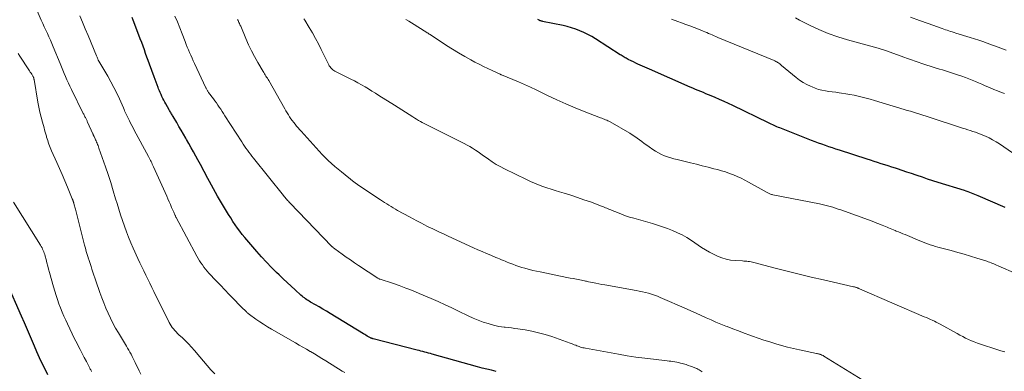
# Model space of a CAD drawing. Units: feet. Extents: x 1910000 to 1915029, y 520000 to 525000.
# Drawn here: x 1910535 to 1910750, y 521660 to 521736 of the extents above; entities that cross this region are included whole.
import ezdxf

# ---------------------------------------------------------------- set-up
doc = ezdxf.new("R2010")
doc.units = ezdxf.units.FT
doc.header["$LTSCALE"] = 100
doc.header["$MEASUREMENT"] = 0
doc.layers.add('CONTOUR INDEX', color=32, linetype='Continuous', lineweight=25)
doc.layers.add('CONTOUR INTERMEDIATE', color=40, linetype='Continuous', lineweight=15)

msp = doc.modelspace()

# ---------------------------------------------------------------- linework, layer by layer
at = {"layer": 'CONTOUR INDEX', "flags": 128}
for points, elevation in [([(1910639.04, 521659.96), (1910638.03, 521660.19), (1910637.02, 521660.43), (1910636.02, 521660.69), (1910635.03, 521660.96), (1910625.16, 521663.71), (1910624.75, 521663.82), (1910624.34, 521663.93), (1910623.93, 521664.04), (1910623.52, 521664.16), (1910623.11, 521664.26), (1910622.69, 521664.37), (1910622.28, 521664.48), (1910621.87, 521664.59), (1910612.29, 521667.03), (1910612.22, 521667.05), (1910612.14, 521667.08), (1910612.07, 521667.1), (1910611.99, 521667.13), (1910611.92, 521667.16), (1910611.85, 521667.19), (1910611.77, 521667.22), (1910611.7, 521667.26), (1910611.29, 521667.5), (1910611.01, 521667.65), (1910610.73, 521667.81), (1910610.46, 521667.98), (1910610.19, 521668.14), (1910602.92, 521672.55), (1910602.13, 521673.03), (1910601.33, 521673.5), (1910600.54, 521673.97), (1910599.73, 521674.44), (1910598.69, 521675.04), (1910598.41, 521675.2), (1910598.14, 521675.37), (1910597.87, 521675.55), (1910597.61, 521675.74), (1910597.35, 521675.93), (1910597.09, 521676.13), (1910596.85, 521676.33), (1910596.6, 521676.54), (1910595.32, 521677.7), (1910594.44, 521678.5), (1910593.57, 521679.3), (1910592.71, 521680.11), (1910591.85, 521680.93), (1910591.3, 521681.47), (1910590.18, 521682.57), (1910589.09, 521683.7), (1910588.03, 521684.86), (1910586.99, 521686.04), (1910584.4, 521689.06), (1910583.84, 521689.74), (1910583.3, 521690.43), (1910582.78, 521691.13), (1910582.28, 521691.86), (1910581.79, 521692.59), (1910581.32, 521693.33), (1910580.85, 521694.08), (1910580.4, 521694.83), (1910578.48, 521698.06), (1910578.02, 521698.86), (1910577.56, 521699.66), (1910577.11, 521700.47), (1910576.67, 521701.28), (1910576.35, 521701.89), (1910576.08, 521702.4), (1910575.81, 521702.92), (1910575.54, 521703.43), (1910575.28, 521703.95), (1910575.01, 521704.46), (1910574.74, 521704.98), (1910574.46, 521705.49), (1910574.18, 521705.99), (1910573.74, 521706.79), (1910573.23, 521707.7), (1910572.72, 521708.6), (1910572.21, 521709.5), (1910571.7, 521710.4), (1910571.53, 521710.71), (1910571.04, 521711.56), (1910570.56, 521712.41), (1910570.06, 521713.26), (1910569.57, 521714.1), (1910568.79, 521715.43), (1910568.68, 521715.61), (1910568.57, 521715.79), (1910568.46, 521715.97), (1910568.35, 521716.15), (1910568.24, 521716.33), (1910568.13, 521716.51), (1910568.03, 521716.69), (1910567.92, 521716.88), (1910567.21, 521718.14), (1910566.99, 521718.54), (1910566.77, 521718.94), (1910566.57, 521719.35), (1910566.36, 521719.76), (1910566.17, 521720.17), (1910565.98, 521720.59), (1910565.8, 521721.01), (1910565.63, 521721.43), (1910565.51, 521721.71), (1910565.29, 521722.28), (1910565.07, 521722.85), (1910564.85, 521723.42), (1910564.65, 521724), (1910563.66, 521726.76), (1910563.38, 521727.55), (1910563.09, 521728.34), (1910562.81, 521729.14), (1910562.53, 521729.93), (1910562.24, 521730.73), (1910561.95, 521731.52), (1910561.65, 521732.31), (1910561.35, 521733.09), (1910560.07, 521736.39), (1910559.85, 521736.94)], 900), ([(1910749.78, 521695.64), (1910743.93, 521698.15), (1910743.57, 521698.31), (1910743.2, 521698.46), (1910742.83, 521698.61), (1910742.46, 521698.76), (1910742.09, 521698.9), (1910741.71, 521699.04), (1910741.33, 521699.16), (1910740.95, 521699.29), (1910735.2, 521701.07), (1910734.06, 521701.43), (1910732.92, 521701.79), (1910731.79, 521702.17), (1910730.66, 521702.55), (1910730.42, 521702.63), (1910729.41, 521702.98), (1910728.4, 521703.32), (1910727.39, 521703.66), (1910726.39, 521703.99), (1910725.9, 521704.15), (1910725.13, 521704.4), (1910724.36, 521704.65), (1910723.59, 521704.9), (1910722.82, 521705.14), (1910722.05, 521705.38), (1910721.28, 521705.63), (1910720.51, 521705.87), (1910719.74, 521706.12), (1910713.73, 521708.06), (1910712.96, 521708.31), (1910712.2, 521708.56), (1910711.44, 521708.82), (1910710.69, 521709.08), (1910709.93, 521709.35), (1910709.18, 521709.62), (1910708.43, 521709.91), (1910707.68, 521710.19), (1910700.76, 521712.9), (1910700.45, 521713.02), (1910700.14, 521713.15), (1910699.83, 521713.29), (1910699.53, 521713.43), (1910699.22, 521713.57), (1910698.92, 521713.72), (1910698.62, 521713.86), (1910698.31, 521714.01), (1910690.57, 521717.77), (1910689.61, 521718.23), (1910688.64, 521718.68), (1910687.66, 521719.11), (1910686.68, 521719.53), (1910685.85, 521719.88), (1910685.28, 521720.12), (1910684.71, 521720.36), (1910684.13, 521720.59), (1910683.56, 521720.83), (1910682.99, 521721.07), (1910682.42, 521721.3), (1910681.86, 521721.55), (1910681.29, 521721.79), (1910672.4, 521725.69), (1910671.9, 521725.91), (1910671.4, 521726.13), (1910670.9, 521726.35), (1910670.41, 521726.57), (1910669.91, 521726.8), (1910669.42, 521727.02), (1910668.93, 521727.26), (1910668.44, 521727.49), (1910667.75, 521727.83), (1910667.53, 521727.94), (1910667.31, 521728.06), (1910667.1, 521728.18), (1910666.89, 521728.31), (1910666.68, 521728.44), (1910666.47, 521728.58), (1910666.26, 521728.71), (1910666.05, 521728.84), (1910660.68, 521732.29), (1910659.86, 521732.79), (1910659.02, 521733.25), (1910658.16, 521733.67), (1910657.28, 521734.06), (1910656.38, 521734.4), (1910655.47, 521734.71), (1910654.54, 521734.96), (1910653.61, 521735.18), (1910649.16, 521736.1), (1910649.13, 521736.11), (1910649.11, 521736.11), (1910649.09, 521736.11), (1910649.07, 521736.12), (1910648.98, 521736.13), (1910648.96, 521736.13), (1910648.93, 521736.14), (1910648.91, 521736.14), (1910648.89, 521736.15), (1910648.75, 521736.2), (1910648.67, 521736.23), (1910648.58, 521736.27), (1910648.5, 521736.31), (1910648.42, 521736.36), (1910648.29, 521736.44), (1910648.15, 521736.52)], 920), ([(1910541.53, 521659.2), (1910540.93, 521660.44), (1910540.33, 521661.69), (1910539.75, 521662.94), (1910539.18, 521664.2), (1910538.62, 521665.47), (1910538.41, 521665.95), (1910537.75, 521667.46), (1910537.1, 521668.98), (1910536.44, 521670.49), (1910535.79, 521672), (1910532.72, 521679.11)], 880)]:
    msp.add_lwpolyline(points, dxfattribs=dict(at, elevation=elevation))
at = {"layer": 'CONTOUR INTERMEDIATE', "flags": 128}
for points, elevation in [([(1910577.84, 521659.39), (1910577.01, 521660.33), (1910576.19, 521661.26), (1910575.37, 521662.2), (1910574.57, 521663.15), (1910573.43, 521664.51), (1910572.81, 521665.22), (1910572.17, 521665.92), (1910571.5, 521666.58), (1910570.81, 521667.24), (1910570.04, 521667.94), (1910569.74, 521668.23), (1910569.44, 521668.54), (1910569.15, 521668.85), (1910568.88, 521669.18), (1910568.62, 521669.52), (1910568.38, 521669.87), (1910568.17, 521670.23), (1910567.96, 521670.6), (1910564.6, 521677.33), (1910564.16, 521678.22), (1910563.72, 521679.12), (1910563.28, 521680.01), (1910562.84, 521680.9), (1910562.41, 521681.8), (1910561.99, 521682.7), (1910561.57, 521683.6), (1910561.15, 521684.5), (1910560.13, 521686.74), (1910559.6, 521687.92), (1910559.1, 521689.12), (1910558.63, 521690.33), (1910558.19, 521691.55), (1910557.76, 521692.78), (1910557.36, 521694.01), (1910556.97, 521695.25), (1910556.59, 521696.49), (1910556.29, 521697.51), (1910555.75, 521699.26), (1910555.21, 521701.01), (1910554.64, 521702.75), (1910554.05, 521704.48), (1910552.65, 521708.54), (1910552.56, 521708.8), (1910552.47, 521709.06), (1910552.37, 521709.32), (1910552.27, 521709.57), (1910552.16, 521709.82), (1910552.06, 521710.08), (1910551.94, 521710.33), (1910551.83, 521710.57), (1910551.6, 521711.06), (1910551.56, 521711.13), (1910551.53, 521711.2), (1910551.5, 521711.26), (1910551.47, 521711.33), (1910551.43, 521711.39), (1910551.4, 521711.46), (1910551.37, 521711.53), (1910551.34, 521711.6), (1910550.19, 521714.17), (1910550.13, 521714.31), (1910550.06, 521714.45), (1910550, 521714.59), (1910549.93, 521714.73), (1910549.86, 521714.87), (1910549.79, 521715.01), (1910549.72, 521715.15), (1910549.65, 521715.29), (1910549.62, 521715.36), (1910549.53, 521715.54), (1910549.44, 521715.72), (1910549.35, 521715.89), (1910549.26, 521716.07), (1910546.67, 521721.3), (1910546.34, 521721.99), (1910546.01, 521722.68), (1910545.7, 521723.38), (1910545.39, 521724.08), (1910545.09, 521724.78), (1910544.79, 521725.49), (1910544.5, 521726.19), (1910544.21, 521726.9), (1910542.71, 521730.54), (1910542.4, 521731.28), (1910542.09, 521732.01), (1910541.76, 521732.74), (1910541.43, 521733.47), (1910541.1, 521734.2), (1910540.77, 521734.93), (1910540.44, 521735.66), (1910540.12, 521736.39), (1910538.66, 521739.73)], 892), ([(1910606.15, 521659.69), (1910605.59, 521660.02), (1910601.98, 521662.25), (1910601.16, 521662.76), (1910600.34, 521663.26), (1910599.52, 521663.76), (1910598.69, 521664.25), (1910598.61, 521664.3), (1910597.82, 521664.76), (1910597.03, 521665.23), (1910596.24, 521665.69), (1910595.44, 521666.15), (1910590.17, 521669.16), (1910589.31, 521669.67), (1910588.46, 521670.2), (1910587.63, 521670.75), (1910586.81, 521671.33), (1910585.43, 521672.33), (1910585.31, 521672.42), (1910585.2, 521672.51), (1910585.08, 521672.6), (1910584.97, 521672.7), (1910584.86, 521672.8), (1910584.75, 521672.9), (1910584.65, 521673), (1910584.54, 521673.1), (1910584.29, 521673.33), (1910584.06, 521673.55), (1910583.84, 521673.77), (1910583.61, 521674), (1910583.39, 521674.22), (1910581.91, 521675.72), (1910580.96, 521676.7), (1910580.01, 521677.69), (1910579.07, 521678.68), (1910578.13, 521679.68), (1910576.56, 521681.35), (1910576.18, 521681.77), (1910575.82, 521682.2), (1910575.48, 521682.64), (1910575.15, 521683.1), (1910574.83, 521683.56), (1910574.53, 521684.04), (1910574.25, 521684.52), (1910573.97, 521685.01), (1910569.47, 521693.42), (1910569.4, 521693.54), (1910569.34, 521693.66), (1910569.28, 521693.78), (1910569.22, 521693.9), (1910569.17, 521694.02), (1910569.08, 521694.2), (1910569, 521694.38), (1910568.92, 521694.56), (1910568.84, 521694.74), (1910568.47, 521695.61), (1910568.2, 521696.23), (1910567.93, 521696.84), (1910567.66, 521697.46), (1910567.39, 521698.07), (1910564.52, 521704.46), (1910564.39, 521704.74), (1910564.26, 521705.02), (1910564.13, 521705.3), (1910563.99, 521705.58), (1910563.85, 521705.86), (1910563.71, 521706.13), (1910563.57, 521706.4), (1910563.42, 521706.68), (1910560.35, 521712.44), (1910560.08, 521712.94), (1910559.82, 521713.44), (1910559.55, 521713.94), (1910559.29, 521714.44), (1910559.07, 521714.87), (1910558.93, 521715.16), (1910558.78, 521715.45), (1910558.64, 521715.75), (1910558.51, 521716.05), (1910558.38, 521716.35), (1910558.25, 521716.65), (1910558.12, 521716.95), (1910557.98, 521717.25), (1910557.12, 521719.21), (1910556.54, 521720.48), (1910555.92, 521721.74), (1910555.26, 521722.97), (1910554.57, 521724.18), (1910552.64, 521727.42), (1910552.63, 521727.44), (1910552.62, 521727.46), (1910552.6, 521727.47), (1910552.59, 521727.49), (1910552.55, 521727.57), (1910552.54, 521727.59), (1910552.53, 521727.61), (1910552.52, 521727.63), (1910552.51, 521727.65), (1910552.38, 521727.94), (1910552.31, 521728.11), (1910552.24, 521728.28), (1910552.17, 521728.44), (1910552.1, 521728.61), (1910550.28, 521733.04), (1910549.69, 521734.47), (1910549.09, 521735.89), (1910548.49, 521737.32)], 896), ([(1910683.91, 521659.86), (1910683.68, 521660.02), (1910683.45, 521660.17), (1910683.2, 521660.31), (1910682.96, 521660.43), (1910682.7, 521660.55), (1910682.28, 521660.73), (1910681.8, 521660.92), (1910681.33, 521661.11), (1910680.85, 521661.27), (1910680.36, 521661.43), (1910679.56, 521661.67), (1910679.16, 521661.78), (1910678.75, 521661.88), (1910678.34, 521661.97), (1910677.92, 521662.04), (1910677.51, 521662.1), (1910677.09, 521662.16), (1910676.67, 521662.21), (1910676.25, 521662.26), (1910673.27, 521662.58), (1910671.37, 521662.81), (1910669.47, 521663.07), (1910667.57, 521663.36), (1910665.68, 521663.68), (1910658.49, 521664.99), (1910658.22, 521665.05), (1910657.95, 521665.11), (1910657.68, 521665.18), (1910657.42, 521665.26), (1910657.15, 521665.35), (1910656.89, 521665.44), (1910656.63, 521665.54), (1910656.38, 521665.64), (1910656.32, 521665.66), (1910656.04, 521665.77), (1910655.76, 521665.88), (1910655.47, 521665.99), (1910655.18, 521666.09), (1910651.16, 521667.52), (1910649.74, 521667.98), (1910648.3, 521668.38), (1910646.84, 521668.71), (1910645.37, 521668.98), (1910643.79, 521669.22), (1910643.1, 521669.32), (1910642.41, 521669.42), (1910641.72, 521669.5), (1910641.02, 521669.57), (1910640.8, 521669.59), (1910640.22, 521669.66), (1910639.64, 521669.75), (1910639.08, 521669.87), (1910638.51, 521670.02), (1910637.36, 521670.34), (1910636.24, 521670.69), (1910635.13, 521671.08), (1910634.04, 521671.54), (1910632.97, 521672.03), (1910630.9, 521673.06), (1910629.42, 521673.77), (1910627.94, 521674.47), (1910626.45, 521675.14), (1910624.95, 521675.8), (1910622.32, 521676.93), (1910620.89, 521677.52), (1910619.45, 521678.09), (1910617.99, 521678.62), (1910616.52, 521679.12), (1910613.83, 521680), (1910613.71, 521680.04), (1910613.58, 521680.1), (1910613.46, 521680.16), (1910613.35, 521680.23), (1910609.14, 521682.99), (1910608.24, 521683.59), (1910607.35, 521684.2), (1910606.47, 521684.81), (1910605.59, 521685.44), (1910603.95, 521686.63), (1910603.9, 521686.67), (1910603.85, 521686.7), (1910603.8, 521686.74), (1910603.74, 521686.78), (1910603.69, 521686.81), (1910603.64, 521686.85), (1910603.59, 521686.89), (1910603.54, 521686.93), (1910603.51, 521686.96), (1910603.44, 521687.02), (1910603.38, 521687.07), (1910603.31, 521687.13), (1910603.25, 521687.2), (1910594.24, 521696.56), (1910594.05, 521696.76), (1910593.86, 521696.95), (1910593.68, 521697.16), (1910593.5, 521697.36), (1910593.32, 521697.56), (1910593.14, 521697.77), (1910592.97, 521697.98), (1910592.8, 521698.19), (1910586.27, 521706.34), (1910585.93, 521706.77), (1910585.6, 521707.2), (1910585.27, 521707.63), (1910584.95, 521708.07), (1910584.64, 521708.51), (1910584.33, 521708.96), (1910584.03, 521709.41), (1910583.73, 521709.87), (1910580.07, 521715.58), (1910579.77, 521716.04), (1910579.46, 521716.51), (1910579.15, 521716.98), (1910578.84, 521717.44), (1910578.52, 521717.9), (1910578.2, 521718.36), (1910577.87, 521718.82), (1910577.54, 521719.27), (1910576.51, 521720.65), (1910576.42, 521720.77), (1910576.34, 521720.89), (1910576.26, 521721.02), (1910576.18, 521721.14), (1910576.1, 521721.27), (1910576.03, 521721.4), (1910575.96, 521721.53), (1910575.89, 521721.67), (1910573.43, 521726.94), (1910573.16, 521727.53), (1910572.9, 521728.12), (1910572.64, 521728.71), (1910572.38, 521729.3), (1910572.12, 521729.9), (1910571.88, 521730.49), (1910571.64, 521731.09), (1910571.4, 521731.69), (1910570.73, 521733.41), (1910570.22, 521734.69), (1910569.71, 521735.97), (1910569.19, 521737.24)], 904), ([(1910749.75, 521664.19), (1910748.88, 521664.46), (1910748.01, 521664.74), (1910744.39, 521665.91), (1910743.74, 521666.13), (1910743.08, 521666.37), (1910742.44, 521666.64), (1910741.81, 521666.92), (1910741.18, 521667.22), (1910740.56, 521667.53), (1910739.94, 521667.85), (1910739.32, 521668.18), (1910735.65, 521670.2), (1910735.23, 521670.43), (1910734.8, 521670.65), (1910734.38, 521670.86), (1910733.94, 521671.07), (1910733.51, 521671.27), (1910733.08, 521671.47), (1910732.64, 521671.67), (1910732.2, 521671.86), (1910718.08, 521677.95), (1910717.98, 521677.99), (1910717.88, 521678.04), (1910717.77, 521678.08), (1910717.67, 521678.12), (1910717.57, 521678.16), (1910717.46, 521678.19), (1910717.36, 521678.23), (1910717.25, 521678.26), (1910717.14, 521678.29), (1910717.03, 521678.32), (1910716.92, 521678.35), (1910716.81, 521678.37), (1910710.24, 521679.86), (1910707.61, 521680.47), (1910704.98, 521681.1), (1910702.36, 521681.76), (1910699.74, 521682.44), (1910695.12, 521683.66), (1910694.82, 521683.73), (1910694.51, 521683.8), (1910694.2, 521683.84), (1910693.89, 521683.88), (1910693.58, 521683.91), (1910693.27, 521683.93), (1910692.96, 521683.95), (1910692.65, 521683.97), (1910691.04, 521684.07), (1910690.06, 521684.18), (1910689.09, 521684.36), (1910688.15, 521684.64), (1910687.22, 521684.99), (1910686.32, 521685.42), (1910685.44, 521685.88), (1910684.59, 521686.38), (1910683.75, 521686.92), (1910681.53, 521688.43), (1910680.55, 521689.05), (1910679.55, 521689.63), (1910678.51, 521690.13), (1910677.45, 521690.6), (1910676.36, 521691.01), (1910675.27, 521691.41), (1910674.16, 521691.77), (1910673.05, 521692.1), (1910669, 521693.27), (1910668.1, 521693.54), (1910667.21, 521693.83), (1910666.32, 521694.15), (1910665.44, 521694.49), (1910664.27, 521694.95), (1910663.98, 521695.07), (1910663.69, 521695.19), (1910663.4, 521695.32), (1910663.11, 521695.44), (1910662.83, 521695.57), (1910662.54, 521695.7), (1910662.25, 521695.82), (1910661.95, 521695.93), (1910659.57, 521696.81), (1910658.16, 521697.31), (1910656.74, 521697.8), (1910655.31, 521698.26), (1910653.87, 521698.69), (1910652.83, 521699), (1910651.91, 521699.28), (1910651, 521699.57), (1910650.09, 521699.87), (1910649.18, 521700.19), (1910648.29, 521700.53), (1910647.4, 521700.89), (1910646.52, 521701.27), (1910645.66, 521701.68), (1910640.85, 521704.03), (1910639.96, 521704.5), (1910639.07, 521704.99), (1910638.22, 521705.53), (1910637.38, 521706.1), (1910636.89, 521706.45), (1910636.31, 521706.87), (1910635.73, 521707.28), (1910635.14, 521707.68), (1910634.55, 521708.09), (1910633.95, 521708.48), (1910633.34, 521708.85), (1910632.72, 521709.19), (1910632.08, 521709.52), (1910624.25, 521713.41), (1910623.82, 521713.63), (1910623.4, 521713.85), (1910622.98, 521714.08), (1910622.57, 521714.31), (1910622.15, 521714.55), (1910621.74, 521714.8), (1910621.34, 521715.05), (1910620.94, 521715.3), (1910620.14, 521715.81), (1910619.34, 521716.33), (1910618.54, 521716.84), (1910617.74, 521717.35), (1910616.94, 521717.85), (1910613.56, 521719.99), (1910612.81, 521720.46), (1910612.05, 521720.93), (1910611.3, 521721.39), (1910610.54, 521721.84), (1910609.77, 521722.29), (1910609, 521722.73), (1910608.22, 521723.14), (1910607.43, 521723.55), (1910603.99, 521725.28), (1910603.74, 521725.42), (1910603.51, 521725.58), (1910603.3, 521725.76), (1910603.11, 521725.97), (1910602.93, 521726.19), (1910602.77, 521726.42), (1910602.63, 521726.66), (1910602.49, 521726.91), (1910601.01, 521730.01), (1910600.41, 521731.22), (1910599.78, 521732.4), (1910599.12, 521733.57), (1910598.42, 521734.73), (1910597.44, 521736.32), (1910597.22, 521736.66)], 912), ([(1910749.66, 521720.37), (1910748.98, 521720.63), (1910748.14, 521720.96), (1910747.31, 521721.3), (1910746.49, 521721.65), (1910745.67, 521722), (1910745.45, 521722.1), (1910744.74, 521722.41), (1910744.02, 521722.72), (1910743.3, 521723.02), (1910742.58, 521723.32), (1910741.86, 521723.61), (1910741.13, 521723.89), (1910740.39, 521724.15), (1910739.65, 521724.39), (1910736.82, 521725.3), (1910736.14, 521725.52), (1910735.47, 521725.73), (1910734.79, 521725.94), (1910734.11, 521726.15), (1910733.44, 521726.36), (1910732.76, 521726.57), (1910732.09, 521726.8), (1910731.42, 521727.03), (1910731.08, 521727.14), (1910730.24, 521727.44), (1910729.4, 521727.73), (1910728.56, 521728.03), (1910727.72, 521728.33), (1910723.97, 521729.69), (1910723.75, 521729.77), (1910723.53, 521729.84), (1910723.3, 521729.91), (1910723.08, 521729.98), (1910722.85, 521730.04), (1910722.62, 521730.11), (1910722.4, 521730.17), (1910722.17, 521730.23), (1910715.47, 521732.1), (1910713.36, 521732.75), (1910711.28, 521733.49), (1910709.25, 521734.35), (1910707.25, 521735.28), (1910705.06, 521736.39), (1910704.18, 521736.83)], 928), ([(1910750.03, 521729.85), (1910749.43, 521730.07), (1910748.84, 521730.29), (1910748.25, 521730.51), (1910747.65, 521730.73), (1910747.05, 521730.95), (1910746.46, 521731.16), (1910745.84, 521731.38), (1910744.94, 521731.7), (1910744.03, 521732.01), (1910743.12, 521732.3), (1910742.2, 521732.59), (1910739.03, 521733.56), (1910738.66, 521733.68), (1910738.29, 521733.79), (1910737.93, 521733.91), (1910737.56, 521734.03), (1910737.2, 521734.15), (1910736.83, 521734.27), (1910736.47, 521734.4), (1910736.11, 521734.52), (1910733.02, 521735.62), (1910731.12, 521736.31), (1910729.22, 521737.01)], 932), ([(1910719.79, 521657.5), (1910710.32, 521663.3), (1910710.21, 521663.38), (1910709.94, 521663.51), (1910709.82, 521663.56), (1910709.7, 521663.61), (1910709.57, 521663.66), (1910709.45, 521663.69), (1910709.38, 521663.71), (1910709.21, 521663.75), (1910709.05, 521663.79), (1910708.88, 521663.83), (1910708.72, 521663.87), (1910705.05, 521664.65), (1910703.74, 521664.94), (1910702.44, 521665.26), (1910701.15, 521665.6), (1910699.87, 521665.97), (1910698.59, 521666.36), (1910697.31, 521666.77), (1910696.05, 521667.2), (1910694.79, 521667.64), (1910694.23, 521667.84), (1910692.99, 521668.3), (1910691.76, 521668.76), (1910690.54, 521669.23), (1910689.31, 521669.7), (1910689.05, 521669.8), (1910687.96, 521670.24), (1910686.88, 521670.7), (1910685.8, 521671.16), (1910684.73, 521671.64), (1910683.66, 521672.13), (1910682.59, 521672.61), (1910681.52, 521673.09), (1910680.44, 521673.57), (1910674.76, 521676.06), (1910674.13, 521676.32), (1910673.49, 521676.56), (1910672.85, 521676.76), (1910672.19, 521676.95), (1910671.53, 521677.11), (1910670.87, 521677.26), (1910670.2, 521677.39), (1910669.53, 521677.52), (1910662.72, 521678.75), (1910662.05, 521678.87), (1910661.38, 521679), (1910660.71, 521679.14), (1910660.05, 521679.27), (1910659.18, 521679.46), (1910658.94, 521679.51), (1910658.71, 521679.56), (1910658.48, 521679.6), (1910658.25, 521679.65), (1910657.28, 521679.84), (1910656.57, 521679.99), (1910655.85, 521680.13), (1910655.14, 521680.27), (1910654.43, 521680.41), (1910648.62, 521681.58), (1910647.84, 521681.75), (1910647.06, 521681.92), (1910646.29, 521682.12), (1910645.52, 521682.32), (1910645.3, 521682.38), (1910644.64, 521682.58), (1910643.99, 521682.78), (1910643.35, 521683.01), (1910642.71, 521683.25), (1910642.25, 521683.43), (1910641.84, 521683.59), (1910641.44, 521683.75), (1910641.03, 521683.92), (1910640.63, 521684.08), (1910640.23, 521684.25), (1910639.82, 521684.41), (1910639.42, 521684.58), (1910639.02, 521684.75), (1910637.92, 521685.21), (1910636.98, 521685.61), (1910636.03, 521686.02), (1910635.09, 521686.43), (1910634.15, 521686.86), (1910628.59, 521689.39), (1910628.01, 521689.65), (1910627.43, 521689.92), (1910626.85, 521690.19), (1910626.27, 521690.46), (1910625.69, 521690.73), (1910625.12, 521691.01), (1910624.55, 521691.29), (1910623.98, 521691.58), (1910623.47, 521691.83), (1910622.65, 521692.25), (1910621.84, 521692.68), (1910621.03, 521693.11), (1910620.22, 521693.55), (1910617.62, 521694.98), (1910617.14, 521695.25), (1910616.67, 521695.52), (1910616.2, 521695.8), (1910615.73, 521696.08), (1910615.26, 521696.37), (1910614.8, 521696.67), (1910614.33, 521696.97), (1910613.88, 521697.27), (1910609, 521700.54), (1910608.9, 521700.61), (1910608.8, 521700.67), (1910608.7, 521700.74), (1910608.59, 521700.81), (1910608.5, 521700.88), (1910608.4, 521700.95), (1910608.3, 521701.02), (1910608.21, 521701.09), (1910605.41, 521703.33), (1910603.96, 521704.56), (1910602.54, 521705.83), (1910601.19, 521707.17), (1910599.88, 521708.56), (1910596.62, 521712.19), (1910596.29, 521712.56), (1910595.96, 521712.94), (1910595.64, 521713.32), (1910595.32, 521713.71), (1910595.02, 521714.1), (1910594.72, 521714.5), (1910594.43, 521714.91), (1910594.14, 521715.32), (1910593.86, 521715.75), (1910593.59, 521716.18), (1910593.33, 521716.61), (1910593.08, 521717.05), (1910589.59, 521723.2), (1910589.45, 521723.46), (1910589.3, 521723.71), (1910589.14, 521723.95), (1910588.99, 521724.2), (1910588.83, 521724.44), (1910588.68, 521724.69), (1910588.53, 521724.94), (1910588.38, 521725.19), (1910587.22, 521727.18), (1910586.51, 521728.44), (1910585.84, 521729.72), (1910585.21, 521731.02), (1910584.62, 521732.34), (1910583.49, 521735.02), (1910583.4, 521735.23), (1910583.3, 521735.44), (1910583.21, 521735.65), (1910583.12, 521735.86), (1910583.03, 521736.07), (1910582.93, 521736.28), (1910582.83, 521736.48)], 908), ([(1910752.27, 521681.16), (1910748.23, 521682.93), (1910747.93, 521683.06), (1910747.63, 521683.19), (1910747.32, 521683.32), (1910747.02, 521683.45), (1910746.72, 521683.57), (1910746.41, 521683.69), (1910746.1, 521683.8), (1910745.79, 521683.91), (1910743.65, 521684.6), (1910742.26, 521685.03), (1910740.87, 521685.45), (1910739.47, 521685.84), (1910738.07, 521686.22), (1910735.75, 521686.83), (1910735.17, 521686.99), (1910734.6, 521687.15), (1910734.03, 521687.33), (1910733.46, 521687.52), (1910732.9, 521687.72), (1910732.34, 521687.93), (1910731.78, 521688.14), (1910731.23, 521688.37), (1910728.03, 521689.7), (1910727.55, 521689.89), (1910727.07, 521690.09), (1910726.59, 521690.28), (1910726.11, 521690.48), (1910725.86, 521690.58), (1910725.51, 521690.72), (1910725.15, 521690.86), (1910724.8, 521691.01), (1910724.44, 521691.16), (1910724.09, 521691.31), (1910723.74, 521691.46), (1910723.38, 521691.61), (1910723.03, 521691.75), (1910722.79, 521691.85), (1910722.31, 521692.05), (1910721.84, 521692.23), (1910721.36, 521692.42), (1910720.87, 521692.6), (1910714.01, 521695.09), (1910713.45, 521695.28), (1910712.88, 521695.47), (1910712.3, 521695.65), (1910711.73, 521695.82), (1910711.14, 521695.97), (1910710.56, 521696.11), (1910709.98, 521696.25), (1910709.39, 521696.37), (1910699.25, 521698.38), (1910699.09, 521698.42), (1910698.93, 521698.46), (1910698.77, 521698.51), (1910698.62, 521698.56), (1910698.47, 521698.63), (1910698.32, 521698.69), (1910698.17, 521698.77), (1910698.03, 521698.84), (1910693.96, 521701.15), (1910693.15, 521701.58), (1910692.34, 521701.99), (1910691.51, 521702.36), (1910690.67, 521702.71), (1910689.82, 521703.03), (1910688.96, 521703.33), (1910688.09, 521703.59), (1910687.21, 521703.84), (1910686.44, 521704.04), (1910685.17, 521704.37), (1910683.9, 521704.69), (1910682.63, 521705.01), (1910681.36, 521705.32), (1910678.43, 521706.02), (1910677.73, 521706.2), (1910677.04, 521706.4), (1910676.35, 521706.63), (1910675.67, 521706.88), (1910675, 521707.16), (1910674.35, 521707.48), (1910673.73, 521707.84), (1910673.12, 521708.24), (1910672.34, 521708.79), (1910671.81, 521709.16), (1910671.29, 521709.54), (1910670.77, 521709.93), (1910670.26, 521710.32), (1910669.74, 521710.7), (1910669.21, 521711.07), (1910668.67, 521711.41), (1910668.12, 521711.75), (1910663.84, 521714.22), (1910663.6, 521714.35), (1910663.36, 521714.47), (1910663.11, 521714.58), (1910662.86, 521714.69), (1910662.84, 521714.7), (1910662.57, 521714.8), (1910662.31, 521714.91), (1910662.04, 521715.01), (1910661.78, 521715.11), (1910658.24, 521716.48), (1910656.22, 521717.29), (1910654.22, 521718.14), (1910652.23, 521719.04), (1910650.26, 521719.97), (1910647.78, 521721.19), (1910646.51, 521721.79), (1910645.24, 521722.38), (1910643.95, 521722.94), (1910642.66, 521723.48), (1910640.22, 521724.47), (1910640.14, 521724.5), (1910640.06, 521724.54), (1910639.99, 521724.57), (1910639.91, 521724.61), (1910638.18, 521725.41), (1910637.24, 521725.85), (1910636.3, 521726.3), (1910635.37, 521726.77), (1910634.45, 521727.25), (1910633.57, 521727.72), (1910632.22, 521728.47), (1910630.88, 521729.23), (1910629.57, 521730.04), (1910628.27, 521730.87), (1910624.69, 521733.22), (1910624.61, 521733.27), (1910624.52, 521733.33), (1910624.44, 521733.39), (1910624.35, 521733.44), (1910624.26, 521733.5), (1910624.18, 521733.56), (1910624.09, 521733.61), (1910624, 521733.67), (1910620.68, 521735.74), (1910620.06, 521736.13), (1910619.44, 521736.52)], 916), ([(1910755.35, 521704.73), (1910748.55, 521709.42), (1910747.81, 521709.9), (1910747.06, 521710.35), (1910746.28, 521710.75), (1910745.48, 521711.12), (1910744.94, 521711.36), (1910744.4, 521711.58), (1910743.86, 521711.79), (1910743.31, 521711.99), (1910742.76, 521712.17), (1910742.2, 521712.34), (1910741.64, 521712.52), (1910741.09, 521712.7), (1910740.53, 521712.88), (1910733.26, 521715.27), (1910732.58, 521715.5), (1910731.9, 521715.71), (1910731.21, 521715.92), (1910730.53, 521716.13), (1910729.85, 521716.33), (1910729.16, 521716.54), (1910728.48, 521716.74), (1910727.8, 521716.95), (1910721.33, 521718.9), (1910720.45, 521719.16), (1910719.57, 521719.4), (1910718.69, 521719.63), (1910717.8, 521719.84), (1910716.91, 521720.04), (1910716.02, 521720.21), (1910715.12, 521720.36), (1910714.21, 521720.49), (1910713.71, 521720.56), (1910712.95, 521720.66), (1910712.19, 521720.76), (1910711.44, 521720.87), (1910710.68, 521720.98), (1910709.93, 521721.13), (1910709.2, 521721.31), (1910708.48, 521721.55), (1910707.77, 521721.83), (1910707.46, 521721.97), (1910706.62, 521722.37), (1910705.82, 521722.83), (1910705.05, 521723.34), (1910704.31, 521723.91), (1910701.14, 521726.53), (1910700.95, 521726.69), (1910700.75, 521726.84), (1910700.54, 521726.99), (1910700.34, 521727.13), (1910700.27, 521727.17), (1910700.09, 521727.29), (1910699.91, 521727.39), (1910699.71, 521727.49), (1910699.52, 521727.57), (1910687.27, 521732.62), (1910686.87, 521732.79), (1910686.47, 521732.96), (1910686.07, 521733.13), (1910685.67, 521733.31), (1910685.28, 521733.49), (1910684.88, 521733.67), (1910684.48, 521733.83), (1910684.07, 521733.99), (1910683.05, 521734.39), (1910682.13, 521734.74), (1910681.21, 521735.1), (1910680.29, 521735.44), (1910679.37, 521735.78), (1910678.55, 521736.08), (1910677.23, 521736.6)], 924), ([(1910561.76, 521659.32), (1910561.4, 521660.06), (1910560.57, 521661.87), (1910560.35, 521662.33), (1910560.13, 521662.78), (1910559.89, 521663.23), (1910559.65, 521663.68), (1910559.4, 521664.12), (1910559.14, 521664.56), (1910558.89, 521665), (1910558.63, 521665.43), (1910556.89, 521668.34), (1910556.28, 521669.39), (1910555.7, 521670.45), (1910555.16, 521671.53), (1910554.64, 521672.62), (1910554.16, 521673.73), (1910553.7, 521674.85), (1910553.27, 521675.98), (1910552.86, 521677.12), (1910551.98, 521679.66), (1910551.77, 521680.28), (1910551.56, 521680.91), (1910551.34, 521681.53), (1910551.14, 521682.16), (1910550.93, 521682.79), (1910550.73, 521683.42), (1910550.52, 521684.05), (1910550.33, 521684.68), (1910550.31, 521684.74), (1910550.11, 521685.4), (1910549.91, 521686.06), (1910549.73, 521686.73), (1910549.55, 521687.4), (1910547.54, 521695.23), (1910547.48, 521695.47), (1910547.42, 521695.71), (1910547.35, 521695.96), (1910547.28, 521696.2), (1910547.19, 521696.54), (1910547.17, 521696.61), (1910547.15, 521696.69), (1910547.12, 521696.76), (1910547.1, 521696.83), (1910547.07, 521696.9), (1910547.05, 521696.97), (1910547.02, 521697.04), (1910546.99, 521697.11), (1910546.98, 521697.15), (1910546.94, 521697.24), (1910546.9, 521697.33), (1910546.87, 521697.42), (1910546.83, 521697.51), (1910545.81, 521700.05), (1910545.25, 521701.4), (1910544.68, 521702.75), (1910544.1, 521704.09), (1910543.5, 521705.42), (1910542.36, 521707.92), (1910542.2, 521708.29), (1910542.05, 521708.66), (1910541.9, 521709.03), (1910541.77, 521709.41), (1910541.64, 521709.79), (1910541.51, 521710.17), (1910541.39, 521710.56), (1910541.28, 521710.94), (1910541.23, 521711.1), (1910541.1, 521711.56), (1910540.97, 521712.02), (1910540.84, 521712.48), (1910540.71, 521712.94), (1910540.36, 521714.17), (1910540.08, 521715.25), (1910539.81, 521716.33), (1910539.59, 521717.42), (1910539.38, 521718.52), (1910538.53, 521723.43), (1910538.51, 521723.55), (1910538.49, 521723.66), (1910538.46, 521723.78), (1910538.42, 521723.89), (1910538.38, 521724), (1910538.33, 521724.11), (1910538.28, 521724.21), (1910538.22, 521724.31), (1910538.04, 521724.59), (1910537.88, 521724.83), (1910537.72, 521725.06), (1910537.57, 521725.3), (1910537.41, 521725.54), (1910535.46, 521728.52), (1910535.12, 521729.09)], 888), ([(1910551.07, 521659.91), (1910551.03, 521659.98), (1910550.94, 521660.14), (1910550.86, 521660.31), (1910550.78, 521660.47), (1910550.69, 521660.63), (1910549.93, 521662.08), (1910549.47, 521662.97), (1910549, 521663.86), (1910548.54, 521664.75), (1910548.08, 521665.64), (1910547.89, 521666), (1910547.35, 521667.07), (1910546.81, 521668.15), (1910546.29, 521669.24), (1910545.78, 521670.33), (1910545.43, 521671.08), (1910545.04, 521671.96), (1910544.66, 521672.86), (1910544.3, 521673.76), (1910543.96, 521674.66), (1910543.64, 521675.58), (1910543.33, 521676.49), (1910543.05, 521677.42), (1910542.78, 521678.35), (1910541.9, 521681.49), (1910541.71, 521682.18), (1910541.52, 521682.88), (1910541.34, 521683.58), (1910541.15, 521684.28), (1910540.95, 521685.04), (1910540.86, 521685.35), (1910540.77, 521685.66), (1910540.66, 521685.97), (1910540.54, 521686.27), (1910540.41, 521686.57), (1910540.27, 521686.86), (1910540.11, 521687.14), (1910539.94, 521687.42), (1910534.05, 521696.74)], 884)]:
    msp.add_lwpolyline(points, dxfattribs=dict(at, elevation=elevation))

doc.saveas('drawing.dxf')
